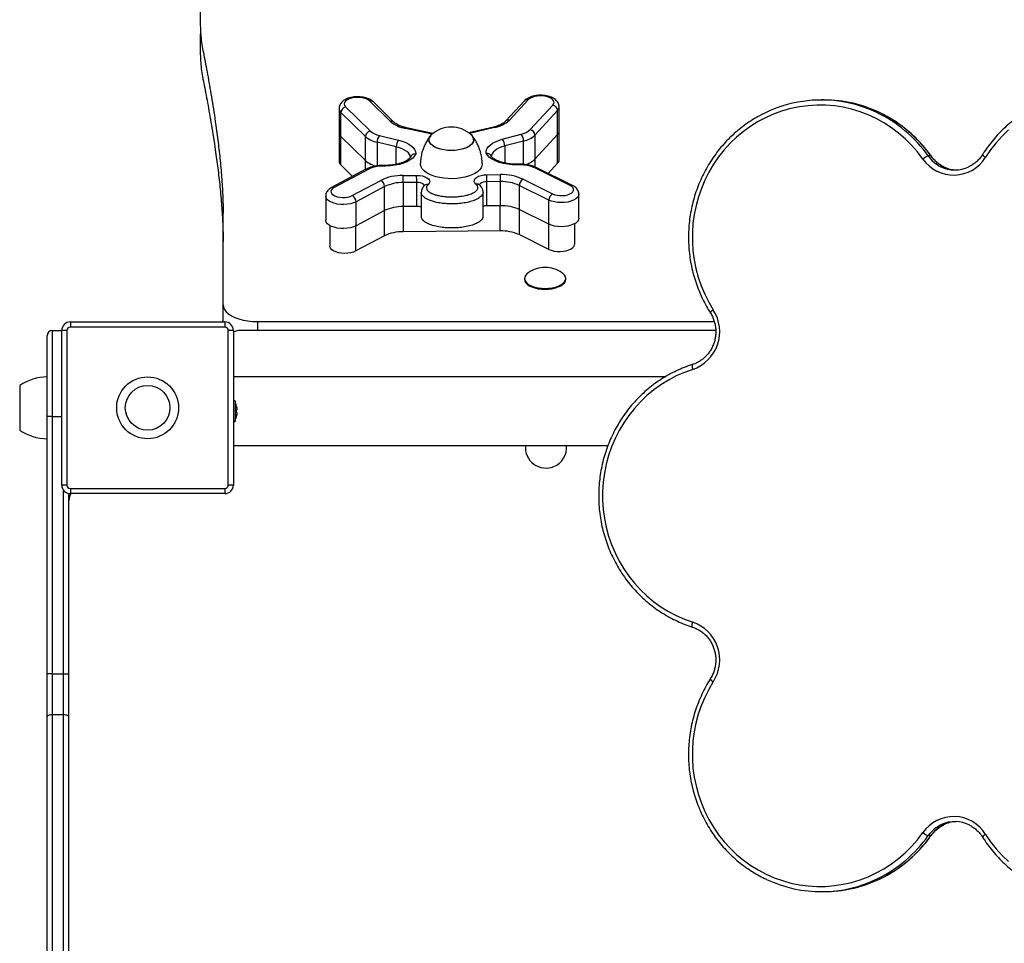
# Model space of a CAD drawing. Units: millimetres. Extents: x 115.36 to 122.17, y 67.59 to 74.4.
# Drawn here: x 117.14 to 117.72, y 72.05 to 72.59 of the extents above; entities that cross this region are included whole.
import ezdxf

# ---------------------------------------------------------------- set-up
doc = ezdxf.new("R2010")
doc.units = ezdxf.units.MM

# ---------------------------------------------------------------- blocks, each defined once
blk = doc.blocks.new('aa')
at = {"color": 7, "linetype": 'Continuous', "lineweight": 25}
for p, q in [((132.7827, 141.9863), (132.7827, 141.8463)), ((132.8207, 141.9958), (132.9628, 141.8551)), ((133.0802, 141.9117), (132.9616, 142.0292)), ((133.1013, 141.9068), (132.9827, 142.0243)), ((133.8623, 142.0312), (133.7523, 141.9117)), ((133.8844, 142.0371), (133.7743, 141.9176)), ((133.8958, 141.863), (134.0276, 142.0061)), ((134.0644, 141.8554), (134.0644, 141.9953)), ((135.6069, 142.0356), (135.5914, 142.0356)), ((132.9358, 141.8225), (132.7938, 141.9631)), ((132.7938, 141.8232), (132.7938, 141.9631)), ((134.055, 141.9739), (133.9232, 141.8309)), ((134.055, 141.8339), (134.055, 141.9739)), ((133.3296, 141.8405), (133.1757, 141.8733)), ((133.6813, 141.8776), (133.5384, 141.8442)), ((132.7827, 141.8463), (132.7827, 141.6801)), ((132.9358, 141.6825), (132.7938, 141.8232)), ((132.7938, 141.657), (132.7938, 141.8232)), ((132.9358, 141.6825), (132.9358, 141.8225)), ((133.0173, 141.8285), (133.1291, 141.8017)), ((133.7334, 141.8068), (133.8433, 141.8356)), ((134.055, 141.8339), (133.9232, 141.6909)), ((133.9232, 141.8309), (133.9232, 141.6909)), ((134.055, 141.6678), (134.055, 141.8339)), ((134.0644, 141.6892), (134.0644, 141.8554)), ((133.1158, 141.7624), (133.004, 141.7893)), ((133.8575, 141.7965), (133.7477, 141.7678)), ((136.2295, 141.7094), (136.214, 141.7094)), ((132.861, 141.5904), (132.7938, 141.657)), ((133.0549, 141.6545), (133.0392, 141.6544)), ((133.0552, 141.6507), (133.0395, 141.6506)), ((133.8337, 141.6611), (133.818, 141.661)), ((133.8339, 141.6574), (133.8182, 141.6572)), ((134.1421, 141.5378), (133.9352, 141.6405)), ((134.055, 141.6678), (134.0001, 141.6082)), ((132.9388, 141.6318), (132.7395, 141.5257)), ((132.9529, 141.6316), (132.7536, 141.5255)), ((133.1555, 141.5958), (133.2343, 141.5965)), ((133.6432, 141.6), (133.722, 141.6006)), ((134.1287, 141.5372), (133.9219, 141.6398)), ((132.8594, 141.4788), (133.0256, 141.5673)), ((133.0478, 141.5313), (132.8816, 141.4428)), ((133.0478, 141.3913), (133.0478, 141.5313)), ((133.2348, 141.5557), (133.156, 141.555)), ((133.156, 141.555), (133.156, 141.4151)), ((133.2348, 141.4158), (133.2348, 141.5557)), ((133.5992, 141.5419), (133.5987, 141.5423)), ((133.7225, 141.5599), (133.6437, 141.5592)), ((133.6437, 141.4193), (133.6437, 141.5592)), ((133.7225, 141.4199), (133.7225, 141.5599)), ((134.0049, 141.4523), (133.8324, 141.538)), ((133.8324, 141.538), (133.8324, 141.398)), ((133.8539, 141.5744), (134.0264, 141.4887)), ((132.705, 141.4759), (132.705, 141.3359)), ((133.2614, 141.4975), (133.2614, 141.3575)), ((133.6214, 141.3587), (133.6214, 141.4987)), ((134.1791, 141.3468), (134.1791, 141.4867)), ((132.8816, 141.3028), (132.8816, 141.4428)), ((133.2348, 141.4158), (133.156, 141.4151)), ((133.7225, 141.4199), (133.6437, 141.4193)), ((134.0049, 141.3124), (134.0049, 141.4523)), ((132.1075, 140.8421), (132.1075, 141.3769)), ((133.0478, 141.3913), (132.8816, 141.3028)), ((134.0049, 141.3124), (133.8324, 141.398)), ((132.7281, 141.3047), (132.7281, 141.1847)), ((134.1548, 141.1953), (134.1548, 141.3149)), ((133.0471, 141.2446), (132.8809, 141.156)), ((133.7218, 141.2731), (133.1553, 141.2683)), ((134.0042, 141.1656), (133.8317, 141.2512)), ((133.8625, 140.996), (133.8625, 140.9911)), ((133.8826, 140.9588), (133.886, 140.9564)), ((134.0791, 140.9564), (134.0824, 140.9588)), ((134.1025, 140.9911), (134.1025, 140.996)), ((132.1075, 140.7425), (132.1075, 140.8421)), ((131.2175, 140.7425), (131.2175, 140.7125)), ((131.2175, 140.7425), (132.1175, 140.7425)), ((132.1175, 140.7425), (132.1175, 140.7125)), ((132.3075, 140.7452), (134.9677, 140.7452)), ((131.1125, 140.6925), (131.1125, 140.1925)), ((131.1125, 140.6925), (131.1675, 140.6925)), ((131.1975, 140.6925), (131.1675, 140.6925)), ((131.1675, 139.7925), (131.1675, 140.6925)), ((131.1975, 140.6925), (131.1975, 139.7925)), ((132.1175, 140.7125), (131.2175, 140.7125)), ((132.1375, 139.7925), (132.1375, 140.6925)), ((132.1675, 140.6925), (132.1375, 140.6925)), ((132.1675, 140.6925), (132.1675, 139.7925)), ((134.9764, 140.6925), (132.2075, 140.6925)), ((131.0825, 140.1925), (131.0825, 140.6625)), ((134.6812, 140.4225), (132.1675, 140.4225)), ((130.9225, 140.3725), (130.9225, 140.2425)), ((132.1775, 140.2825), (132.1675, 140.2825)), ((132.1775, 140.2825), (132.1775, 140.1625)), ((130.9225, 140.2425), (130.9225, 140.1125)), ((132.1825, 140.2506), (132.1825, 140.2511)), ((132.1848, 140.257), (132.1844, 140.257)), ((132.1895, 140.2311), (132.1844, 140.2311)), ((132.1895, 140.2139), (132.1844, 140.2139)), ((132.1883, 140.2365), (132.1895, 140.2365)), ((132.1883, 140.2085), (132.1895, 140.2085)), ((131.1125, 140.1925), (131.0825, 140.1925)), ((131.0825, 138.6925), (131.0825, 140.1925)), ((131.1125, 140.1925), (131.1125, 138.6925)), ((132.1675, 140.1625), (132.1775, 140.1625)), ((132.1825, 140.1938), (132.1825, 140.1944)), ((132.1848, 140.188), (132.1844, 140.188)), ((132.1675, 140.0225), (134.3486, 140.0225)), ((131.1975, 139.7925), (131.1675, 139.7925)), ((131.2175, 139.7725), (131.2175, 139.7425)), ((131.2175, 139.7725), (132.1175, 139.7725)), ((132.1175, 139.7725), (132.1175, 139.7425)), ((132.1675, 139.7925), (132.1375, 139.7925)), ((131.2075, 139.7435), (131.2075, 138.6925)), ((132.1175, 139.7425), (131.2175, 139.7425)), ((131.0825, 138.8312), (131.0825, 138.8311)), ((131.2075, 138.8312), (131.2075, 138.8311)), ((131.1125, 138.6925), (131.0825, 138.6925)), ((131.0825, 138.4419), (131.0825, 138.6925)), ((131.1125, 138.6925), (131.1125, 138.4561)), ((131.1125, 138.6925), (131.1775, 138.6925)), ((131.1775, 138.4561), (131.1775, 138.6925)), ((131.1775, 138.6925), (131.2075, 138.6925)), ((131.2075, 138.6925), (131.2075, 138.4419)), ((131.0825, 133.743), (131.0825, 138.4419)), ((131.1125, 138.4561), (131.1125, 133.7289)), ((131.1125, 138.4561), (131.1775, 138.4561)), ((131.1775, 133.7289), (131.1775, 138.4561)), ((131.2075, 138.4419), (131.2075, 133.743)), ((136.2295, 137.7505), (136.214, 137.7505)), ((131.0825, 137.418), (131.0825, 137.4182)), ((131.2075, 137.4181), (131.2075, 137.4181)), ((135.5914, 137.4244), (135.6069, 137.4244))]:
    blk.add_line(p, q, dxfattribs=at)
at = {"color": 8, "linetype": 'Continuous', "lineweight": 25}
for p, q in [((133.3253, 141.837), (133.1695, 141.8702)), ((133.6882, 141.8746), (133.543, 141.8407)), ((133.004, 141.7893), (133.004, 141.6517)), ((133.1158, 141.6608), (133.1158, 141.7624)), ((133.7477, 141.7678), (133.7477, 141.6681)), ((133.8575, 141.6601), (133.8575, 141.7965)), ((132.9358, 141.6303), (132.9358, 141.6825)), ((133.9232, 141.6909), (133.9232, 141.6457)), ((133.1553, 141.4151), (133.1553, 141.2683)), ((133.7218, 141.2731), (133.7218, 141.4199)), ((133.0471, 141.2446), (133.0471, 141.391)), ((133.8317, 141.3984), (133.8317, 141.2512)), ((132.8809, 141.156), (132.8809, 141.3025)), ((134.0042, 141.1656), (134.0042, 141.3127)), ((132.3075, 140.7452), (132.3075, 140.6925)), ((131.1125, 140.1925), (131.1675, 140.1925)), ((131.1775, 138.6925), (131.1775, 139.7625))]:
    blk.add_line(p, q, dxfattribs=at)
at = {"color": 7, "linetype": 'Continuous', "lineweight": 25, "flags": 128}
for points in [[(132.9616, 142.0292), (132.9522, 142.0364), (132.9397, 142.0424), (132.9247, 142.0469), (132.9081, 142.0496), (132.8907, 142.0505), (132.8732, 142.0495), (132.8567, 142.0467), (132.8419, 142.0421), (132.8295, 142.036), (132.8203, 142.0288), (132.8146, 142.0207), (132.8127, 142.0123), (132.8148, 142.0038), (132.8207, 141.9958)], [(134.0276, 142.0061), (134.0329, 142.0142), (134.0344, 142.0227), (134.0319, 142.0311), (134.0256, 142.039), (134.0159, 142.0461), (134.0031, 142.052), (133.988, 142.0563), (133.9712, 142.0589), (133.9537, 142.0596), (133.9363, 142.0584), (133.9199, 142.0553), (133.9053, 142.0506), (133.8933, 142.0444), (133.8844, 142.0371)], [(136.6816, 141.8608), (136.6443, 141.8247), (136.6094, 141.7861), (136.5772, 141.7451), (136.5477, 141.7019)], [(136.1829, 141.6917), (136.1512, 141.7332), (136.1169, 141.7723), (136.0801, 141.8089), (136.0409, 141.8428), (135.9996, 141.8739), (135.9563, 141.9019), (135.9113, 141.9268), (135.8647, 141.9485), (135.8168, 141.9668), (135.7678, 141.9816), (135.7179, 141.9929), (135.6674, 142.0007), (135.6165, 142.0049), (135.5655, 142.0054), (135.5145, 142.0023), (135.4639, 141.9956), (135.4138, 141.9853), (135.3645, 141.9714), (135.3163, 141.9542), (135.2693, 141.9335), (135.2238, 141.9095), (135.1799, 141.8824), (135.138, 141.8522), (135.0982, 141.8191), (135.0607, 141.7832), (135.0257, 141.7448), (134.9932, 141.7039), (134.9636, 141.6609), (134.9369, 141.6159), (134.9132, 141.569), (134.8927, 141.5206), (134.8754, 141.4709), (134.8615, 141.42), (134.851, 141.3683), (134.8439, 141.3159), (134.8403, 141.2632), (134.8402, 141.2104), (134.8437, 141.1576), (134.8506, 141.1052), (134.8609, 141.0535), (134.8747, 141.0026), (134.8918, 140.9528), (134.9122, 140.9043), (134.9357, 140.8574), (134.9623, 140.8123)], [(133.5663, 141.8041), (133.5646, 141.7938), (133.5593, 141.7837), (133.5507, 141.7741), (133.5389, 141.7654), (133.5244, 141.7578), (133.5075, 141.7514), (133.4886, 141.7464), (133.4683, 141.743), (133.4471, 141.7413), (133.4256, 141.7413), (133.4044, 141.743), (133.3841, 141.7464), (133.3652, 141.7514), (133.3483, 141.7578), (133.3338, 141.7654), (133.322, 141.7741), (133.3134, 141.7837), (133.3081, 141.7938), (133.3063, 141.8041), (133.3081, 141.8145), (133.3134, 141.8246), (133.3218, 141.8339)], [(133.4363, 141.7411), (133.415, 141.742), (133.3941, 141.7445), (133.3745, 141.7487), (133.3565, 141.7544), (133.3407, 141.7614), (133.3275, 141.7697), (133.3173, 141.7788), (133.3103, 141.7887), (133.3068, 141.7989), (133.3068, 141.8093), (133.3103, 141.8196), (133.3173, 141.8294), (133.3218, 141.8339)], [(133.5509, 141.8339), (133.5554, 141.8294), (133.5624, 141.8196), (133.5659, 141.8093), (133.5659, 141.7989), (133.5624, 141.7887), (133.5554, 141.7788), (133.5452, 141.7697), (133.532, 141.7614), (133.5162, 141.7544), (133.4982, 141.7487), (133.4786, 141.7445), (133.4577, 141.742), (133.4363, 141.7411)], [(133.1291, 141.8017), (133.1509, 141.7955), (133.1706, 141.7879), (133.188, 141.779), (133.2027, 141.7691), (133.2143, 141.7582), (133.2227, 141.7467), (133.2277, 141.7347), (133.2292, 141.7225)], [(133.6391, 141.726), (133.6398, 141.7382), (133.6439, 141.7503), (133.6514, 141.762), (133.6623, 141.773), (133.6762, 141.7832), (133.6929, 141.7923), (133.7121, 141.8003), (133.7334, 141.8068)], [(133.2292, 141.7225), (133.2223, 141.7096), (133.2114, 141.6974), (133.1968, 141.6861), (133.1788, 141.676), (133.1579, 141.6674), (133.1345, 141.6604), (133.1092, 141.6552), (133.0826, 141.652), (133.0552, 141.6507)], [(133.8182, 141.6572), (133.7908, 141.658), (133.7639, 141.6608), (133.7383, 141.6656), (133.7144, 141.6721), (133.6929, 141.6804), (133.6742, 141.6902), (133.6588, 141.7012), (133.647, 141.7133), (133.6391, 141.726)], [(133.6163, 141.6651), (133.6163, 141.6642), (133.6146, 141.652), (133.6094, 141.6401), (133.6008, 141.6287), (133.589, 141.6179), (133.5742, 141.6081), (133.5568, 141.5993), (133.537, 141.5918), (133.5153, 141.5858), (133.492, 141.5812), (133.4676, 141.5782), (133.4426, 141.577), (133.4175, 141.5774), (133.3928, 141.5795), (133.3689, 141.5833), (133.3463, 141.5886), (133.3255, 141.5954), (133.3069, 141.6036), (133.2907, 141.6129), (133.2774, 141.6232), (133.2672, 141.6343), (133.2603, 141.646), (133.2568, 141.6581), (133.2564, 141.6651)], [(133.2343, 141.5965), (133.2515, 141.5957), (133.2678, 141.593), (133.2825, 141.5885), (133.2946, 141.5826), (133.3036, 141.5754), (133.309, 141.5675), (133.3105, 141.5591), (133.3081, 141.5508), (133.3017, 141.543)], [(133.5796, 141.5454), (133.5728, 141.5531), (133.5697, 141.5613), (133.5706, 141.5697), (133.5754, 141.5777), (133.5839, 141.585), (133.5956, 141.5912), (133.6099, 141.5959), (133.6261, 141.5989), (133.6432, 141.6)], [(134.0264, 141.4887), (134.0388, 141.4838), (134.0531, 141.4804), (134.0687, 141.4785), (134.0847, 141.4785), (134.1004, 141.4801), (134.1149, 141.4834), (134.1275, 141.4881), (134.1376, 141.4942), (134.1448, 141.5011), (134.1485, 141.5087), (134.1487, 141.5164), (134.1453, 141.524), (134.1385, 141.531), (134.1287, 141.5372)], [(132.7536, 141.5255), (132.7442, 141.5192), (132.738, 141.512), (132.7351, 141.5044), (132.7359, 141.4966), (132.7402, 141.4892), (132.7478, 141.4823), (132.7584, 141.4765), (132.7713, 141.4719), (132.7861, 141.4689), (132.8018, 141.4675), (132.8178, 141.4679), (132.8332, 141.47), (132.8473, 141.4737), (132.8594, 141.4788)], [(132.8816, 141.3028), (132.8668, 141.2964), (132.8497, 141.2914), (132.8309, 141.2882), (132.8113, 141.2868), (132.7914, 141.2873), (132.7721, 141.2897), (132.7541, 141.2938), (132.7382, 141.2996), (132.7248, 141.3067), (132.7146, 141.315), (132.708, 141.3241), (132.7051, 141.3336), (132.705, 141.3359)], [(134.1791, 141.3468), (134.1791, 141.3462), (134.1769, 141.3366), (134.1709, 141.3274), (134.1613, 141.3189), (134.1485, 141.3116), (134.1329, 141.3055), (134.1153, 141.3011), (134.0962, 141.2984), (134.0764, 141.2976), (134.0566, 141.2986), (134.0376, 141.3015), (134.0202, 141.3062), (134.0049, 141.3124)], [(132.8809, 141.156), (132.8672, 141.1501), (132.8512, 141.1457), (132.8338, 141.143), (132.8155, 141.1421), (132.7973, 141.1431), (132.7799, 141.1459), (132.764, 141.1504), (132.7504, 141.1563), (132.7397, 141.1636), (132.7323, 141.1717), (132.7286, 141.1804), (132.7281, 141.1847)], [(134.0042, 141.1656), (134.0183, 141.1599), (134.0346, 141.1558), (134.0522, 141.1534), (134.0705, 141.1528), (134.0887, 141.1541), (134.1059, 141.1572), (134.1214, 141.1619), (134.1345, 141.1681), (134.1447, 141.1755), (134.1515, 141.1838), (134.1546, 141.1925), (134.1548, 141.1953)], [(133.8625, 140.996), (133.8643, 140.9859), (133.8697, 140.9761), (133.8786, 140.9669), (133.8906, 140.9586), (133.9054, 140.9514), (133.9225, 140.9456), (133.9415, 140.9413), (133.9617, 140.9387), (133.9825, 140.9378), (134.0033, 140.9387), (134.0235, 140.9413), (134.0425, 140.9456), (134.0596, 140.9514), (134.0744, 140.9586), (134.0864, 140.9669), (134.0953, 140.9761), (134.1007, 140.9859), (134.1025, 140.996), (134.1007, 141.0061), (134.0953, 141.0159), (134.0864, 141.0251), (134.0806, 141.0295)], [(133.8625, 140.9911), (133.8643, 140.981), (133.8697, 140.9712), (133.8786, 140.962), (133.8906, 140.9537), (133.9054, 140.9465), (133.9225, 140.9407), (133.9415, 140.9364), (133.9617, 140.9338), (133.9825, 140.9329), (134.0033, 140.9338), (134.0235, 140.9364), (134.0425, 140.9407), (134.0596, 140.9465), (134.0744, 140.9537), (134.0864, 140.962), (134.0953, 140.9712), (134.1007, 140.981), (134.1025, 140.9911)], [(134.0791, 140.9564), (134.0714, 140.9514), (134.0571, 140.9445), (134.0405, 140.9389), (134.0222, 140.9347), (134.0027, 140.9322), (133.9825, 140.9313), (133.9624, 140.9322), (133.9428, 140.9347), (133.9245, 140.9389), (133.9079, 140.9445), (133.8936, 140.9514), (133.886, 140.9564)], [(132.1075, 140.8421), (132.1095, 140.8283), (132.1156, 140.8148), (132.1256, 140.8018), (132.1393, 140.7897), (132.1564, 140.7786), (132.1765, 140.7688), (132.1994, 140.7606), (132.2244, 140.7539), (132.2512, 140.7491), (132.279, 140.7461), (132.3075, 140.7452)], [(134.8421, 140.466), (134.7937, 140.4487), (134.7466, 140.428), (134.701, 140.404), (134.6572, 140.3768), (134.6152, 140.3466), (134.5753, 140.3134), (134.5377, 140.2775), (134.5026, 140.239), (134.4701, 140.1981), (134.4404, 140.155), (134.4137, 140.1098), (134.39, 140.0629), (134.3695, 140.0144), (134.3523, 139.9645), (134.3384, 139.9136), (134.3279, 139.8617), (134.3209, 139.8093), (134.3173, 139.7565), (134.3173, 139.7035), (134.3209, 139.6507), (134.3279, 139.5982), (134.3384, 139.5464), (134.3523, 139.4954), (134.3695, 139.4456), (134.39, 139.3971), (134.4137, 139.3502), (134.4404, 139.305), (134.4701, 139.2619), (134.5026, 139.221), (134.5377, 139.1825), (134.5753, 139.1466), (134.6152, 139.1134), (134.6572, 139.0832), (134.701, 139.056), (134.7466, 139.032), (134.7937, 139.0113), (134.8421, 138.994)], [(134.9623, 138.6477), (134.9357, 138.6026), (134.9122, 138.5557), (134.8918, 138.5072), (134.8747, 138.4574), (134.8609, 138.4065), (134.8506, 138.3547), (134.8437, 138.3024), (134.8402, 138.2496), (134.8403, 138.1968), (134.8439, 138.144), (134.851, 138.0917), (134.8615, 138.04), (134.8754, 137.9891), (134.8927, 137.9394), (134.9132, 137.8909), (134.9369, 137.8441), (134.9636, 137.7991), (134.9932, 137.756), (135.0257, 137.7152), (135.0607, 137.6768), (135.0982, 137.6409), (135.138, 137.6078), (135.1799, 137.5776), (135.2238, 137.5505), (135.2693, 137.5265), (135.3163, 137.5058), (135.3645, 137.4885), (135.4138, 137.4747), (135.4639, 137.4644), (135.5145, 137.4577), (135.5655, 137.4546), (135.6165, 137.4551), (135.6674, 137.4593), (135.7179, 137.467), (135.7678, 137.4784), (135.8168, 137.4932), (135.8647, 137.5115), (135.9113, 137.5331), (135.9563, 137.558), (135.9996, 137.5861), (136.0409, 137.6171), (136.0801, 137.6511), (136.1169, 137.6877), (136.1512, 137.7268), (136.1829, 137.7683)], [(131.0825, 138.4419), (131.0831, 138.4447), (131.0848, 138.4474), (131.0876, 138.4498), (131.0913, 138.452), (131.0958, 138.4537), (131.101, 138.455), (131.1067, 138.4559), (131.1125, 138.4561)], [(131.1775, 138.4561), (131.1834, 138.4559), (131.189, 138.455), (131.1942, 138.4537), (131.1987, 138.452), (131.2025, 138.4498), (131.2052, 138.4474), (131.2069, 138.4447), (131.2075, 138.4419)], [(136.5477, 137.7581), (136.5772, 137.7149), (136.6094, 137.6739), (136.6443, 137.6352), (136.6816, 137.5992)]]:
    blk.add_lwpolyline(points, dxfattribs=at)
at = {"color": 8, "linetype": 'Continuous', "lineweight": 25, "flags": 128}
for points in [[(133.199, 141.7014), (133.1977, 141.7077), (133.1933, 141.7175), (133.1862, 141.7269), (133.1764, 141.7358), (133.1643, 141.7439), (133.1499, 141.7511), (133.1337, 141.7573), (133.1158, 141.7624)], [(133.7477, 141.7678), (133.7302, 141.7624), (133.7144, 141.7559), (133.7006, 141.7484), (133.689, 141.7401), (133.6799, 141.7311), (133.6735, 141.7216), (133.6698, 141.7117), (133.669, 141.7037)], [(136.2295, 141.7094), (136.2306, 141.7091), (136.2306, 141.709)], [(133.2802, 141.5368), (133.2787, 141.5401), (133.274, 141.5453), (133.2666, 141.5497), (133.2572, 141.553), (133.2464, 141.5551), (133.2348, 141.5557)], [(133.6437, 141.5592), (133.6322, 141.5584), (133.6215, 141.5561), (133.6123, 141.5526), (133.6053, 141.5481), (133.601, 141.5429), (133.6, 141.5405)], [(132.8816, 141.4428), (132.8668, 141.4363), (132.8497, 141.4314), (132.8309, 141.4281), (132.8113, 141.4267), (132.7914, 141.4272), (132.7721, 141.4296), (132.7541, 141.4337), (132.7382, 141.4395), (132.7248, 141.4467), (132.7146, 141.4549), (132.708, 141.464), (132.7051, 141.4736), (132.705, 141.4758)], [(134.1791, 141.4867), (134.1791, 141.4861), (134.1769, 141.4765), (134.1709, 141.4673), (134.1613, 141.4589), (134.1485, 141.4515), (134.1329, 141.4455), (134.1153, 141.441), (134.0962, 141.4383), (134.0764, 141.4375), (134.0566, 141.4386), (134.0376, 141.4415), (134.0202, 141.4461), (134.0049, 141.4523)], [(134.8407, 140.4946), (134.84, 140.4941), (134.839, 140.4925), (134.8384, 140.4898), (134.8383, 140.4863), (134.8386, 140.4819), (134.8394, 140.4769), (134.8405, 140.4716), (134.8421, 140.466)], [(134.8407, 138.9654), (134.84, 138.9659), (134.839, 138.9675), (134.8384, 138.9702), (134.8383, 138.9737), (134.8386, 138.9781), (134.8394, 138.983), (134.8405, 138.9884), (134.8421, 138.994)], [(136.2306, 137.7509), (136.2306, 137.7509), (136.2295, 137.7505)]]:
    blk.add_lwpolyline(points, dxfattribs=at)
at = {"color": 7, "linetype": 'Continuous', "lineweight": 25}
for radius in [0.18, 0.13]:
    blk.add_circle((131.6675, 140.2425), radius, dxfattribs=at)
at = {"color": 8, "linetype": 'Continuous', "lineweight": 25}
for centre, radius, start, end in [((132.8149, 141.9874), 0.0322, 182.29937, 229.01865), ((132.9678, 142.0082), 0.022, 47.29255, 106.45503), ((133.8784, 142.0152), 0.0227, 74.77694, 135.21327), ((134.0335, 141.9961), 0.0309, 313.97473, 358.42585), ((135.5783, 141.2603), 0.7784, 35.24099, 64.78773), ((135.5935, 141.26), 0.7788, 35.24526, 63.81543), ((133.0865, 141.8907), 0.022, 47.69066, 106.43863), ((133.1753, 141.8664), 0.00696, 86.30619, 146.46398), ((133.6821, 141.87), 0.00759, 37.09472, 95.84445), ((133.7684, 141.8957), 0.0227, 74.79536, 134.74992), ((136.373, 141.8217), 0.1946, 215.24192, 243.8521), ((136.3884, 141.8216), 0.1945, 215.23563, 245.25497), ((136.5613, 141.7344), 0.0353, 207.91669, 247.36276), ((133.02, 141.6512), 0.0195, 358.3341, 9.4301), ((133.036, 141.6513), 0.0192, 358.26559, 9.53257), ((133.7989, 141.6578), 0.0194, 358.30447, 9.47448), ((133.8145, 141.6579), 0.0195, 358.33415, 9.43003), ((133.9292, 141.6268), 0.0149, 66.12561, 119.30304), ((132.9456, 141.6176), 0.0158, 62.48863, 115.56303), ((132.7463, 141.5115), 0.0158, 62.48581, 115.61427), ((133.2954, 141.5226), 0.0214, 72.65406, 130.27637), ((133.5863, 141.5257), 0.0207, 53.05569, 108.6101), ((134.136, 141.5242), 0.0149, 66.07385, 119.3061), ((134.9759, 140.7798), 0.0352, 112.7474, 152.29224), ((134.984, 138.6889), 0.0465, 212.65694, 242.30212), ((136.3729, 137.6383), 0.1945, 114.78636, 144.76419), ((136.3885, 137.6382), 0.1947, 116.41008, 144.7569), ((135.578, 138.2), 0.7788, 296.14341, 324.75492), ((135.5938, 138.1997), 0.7784, 295.2651, 324.75878), ((136.5693, 137.7168), 0.0467, 117.58037, 147.14146)]:
    blk.add_arc(centre, radius, start, end, dxfattribs=at)
at = {"color": 7, "linetype": 'Continuous', "lineweight": 25}
for centre, radius, start, end in [((132.8292, 141.9613), 0.0355, 103.88255, 177.02629), ((134.0201, 141.9719), 0.0349, 3.18461, 77.63892), ((135.5913, 141.286), 0.7495, 64.85295, 116.78296), ((135.6065, 141.2849), 0.7507, 63.86747, 89.96863), ((133.1991, 142.0505), 0.1827, 229.4213, 260.67275), ((133.4363, 141.7072), 0.1708, 90, 132.11624), ((133.4363, 141.7072), 0.1708, 47.88376, 90), ((133.6578, 142.0433), 0.1714, 280.20914, 312.84456), ((132.8148, 141.8475), 0.0321, 182.04162, 229.03443), ((132.9713, 141.8206), 0.0355, 103.88255, 177.02629), ((133.0319, 141.9331), 0.1465, 229.03647, 259.01766), ((133.0396, 141.9436), 0.1172, 229.03647, 259.01766), ((133.0655, 141.7903), 0.0616, 141.5786, 180.94914), ((133.5254, 141.8018), 0.041, 3.23273, 51.54887), ((133.8206, 141.9429), 0.1097, 281.91985, 313.26543), ((133.7993, 141.7974), 0.0582, 359.14163, 40.98145), ((133.8292, 141.9307), 0.1372, 281.91985, 313.26543), ((133.8883, 141.8289), 0.0349, 3.18461, 77.63892), ((134.0336, 141.8562), 0.0309, 313.96769, 358.55384), ((133.1774, 141.7634), 0.0616, 141.5786, 180.94914), ((133.6895, 141.7686), 0.0582, 359.14163, 40.98145), ((136.2438, 141.6212), 0.0931, 108.64132, 130.8181), ((136.362, 141.8165), 0.2183, 214.871, 328.3335), ((132.8148, 141.6813), 0.0321, 182.04162, 229.03443), ((133.03, 141.7903), 0.1431, 228.87844, 257.2861), ((133.0301, 141.7906), 0.1434, 228.8942, 257.4565), ((133.0366, 141.4571), 0.1935, 89.1267, 115.62159), ((133.8398, 141.4574), 0.2001, 65.78215, 91.68664), ((133.8324, 141.7865), 0.1318, 284.85638, 313.5494), ((133.8326, 141.7862), 0.1315, 285.06657, 313.57022), ((134.0336, 141.69), 0.0309, 313.96769, 358.55384), ((136.3696, 141.8153), 0.1874, 243.89161, 295.38265), ((136.3853, 141.8157), 0.1878, 245.34225, 267.58317), ((133.1511, 141.3056), 0.2903, 89.1267, 115.62159), ((131.7358, 141.5571), 1.4203, 359.91721, 1.56256), ((131.8145, 141.5578), 1.4203, 359.91721, 1.56256), ((132.2235, 141.5612), 1.4203, 359.91721, 1.56256), ((133.7308, 141.3007), 0.3001, 65.78215, 91.68664), ((132.3022, 141.5619), 1.4203, 359.91721, 1.56256), ((133.0062, 141.5306), 0.0415, 0.99299, 62.25432), ((133.1524, 141.3132), 0.2419, 89.1267, 115.62159), ((133.7298, 141.3099), 0.2501, 65.78215, 91.68664), ((133.875, 141.5374), 0.0425, 119.6949, 179.25472), ((132.84, 141.442), 0.0415, 0.99299, 62.25432), ((134.0475, 141.4518), 0.0425, 119.6949, 179.25472), ((133.1524, 141.1732), 0.2419, 89.1267, 115.62159), ((133.2365, 141.3353), 0.0805, 71.92758, 91.18375), ((133.6436, 141.3383), 0.081, 89.89296, 105.9005), ((133.7298, 141.1699), 0.2501, 65.78215, 91.68664), ((133.1517, 141.0264), 0.2419, 89.1267, 115.62159), ((133.7291, 141.0232), 0.2501, 65.78215, 91.68664), ((133.9065, 140.9912), 0.0442, 119.93713, 173.73452), ((133.9825, 140.887), 0.173, 90, 124.54064), ((133.9825, 140.887), 0.173, 55.45936, 90), ((134.7672, 140.686), 0.2324, 288.78612, 32.9081), ((131.2175, 140.6925), 0.05, 90, 180), ((132.1175, 140.6925), 0.05, 0, 90), ((131.1125, 140.6625), 0.03, 90, 180), ((131.2175, 140.6925), 0.02, 90, 180), ((132.1175, 140.6925), 0.02, 0, 90), ((132.2075, 140.5925), 0.1, 90, 113.57818), ((131.0884, 140.1225), 0.3, 91.13057, 123.57748), ((132.0909, 140.2225), 0.1, 20.1818, 30), ((132.1471, 140.2251), 0.044, 15.00477, 36.30018), ((132.1228, 140.218), 0.068, 11.15608, 28.63344), ((132.1228, 140.227), 0.068, 331.36656, 348.84392), ((132.1471, 140.2199), 0.044, 323.69982, 344.99523), ((132.0909, 140.2225), 0.0996, 8.08658, 20.26059), ((132.0909, 140.2225), 0.0939, 354.72754, 5.27246), ((132.0909, 140.2225), 0.0996, 339.73941, 351.91342), ((132.0909, 140.2225), 0.1, 330, 339.8182), ((131.0884, 140.3624), 0.3, 236.42252, 268.86943), ((133.9875, 140.0115), 0.12, 174.7405, 292.44904), ((133.9875, 140.0115), 0.12, 292.44904, 5.2595), ((131.2175, 139.7925), 0.05, 180, 270), ((131.2175, 139.7925), 0.02, 180, 270), ((132.1175, 139.7925), 0.02, 270, 0), ((132.1175, 139.7925), 0.05, 270, 0), ((131.3075, 139.6925), 0.1, 150, 180), ((134.7667, 138.7738), 0.2328, 327.20356, 71.10222), ((136.362, 137.6435), 0.2183, 31.67721, 145.11829), ((136.3697, 137.6447), 0.1874, 62.68377, 114.71221), ((136.3854, 137.6442), 0.1879, 92.4204, 116.35264), ((136.2438, 137.8388), 0.0931, 229.1819, 251.35868), ((135.5914, 138.1739), 0.7495, 244.77873, 296.10212), ((135.6063, 138.1756), 0.7513, 270.04241, 295.18285)]:
    blk.add_arc(centre, radius, start, end, dxfattribs=at)
for points, knots in [([(132.1075, 145.5448), (132.0785, 145.5443), (132.0241, 145.5433), (131.9473, 145.5417), (131.88, 145.5399), (131.8211, 145.5378), (131.7696, 145.5354), (131.7246, 145.5323), (131.6808, 145.5282), (131.638, 145.5225), (131.5957, 145.514), (131.5567, 145.5033), (131.5172, 145.4896), (131.474, 145.4724), (131.4242, 145.451), (131.3661, 145.4274), (131.309, 145.3987), (131.2599, 145.3647), (131.2186, 145.3269), (131.1837, 145.284), (131.1558, 145.2359), (131.1351, 145.1827), (131.1219, 145.126), (131.1157, 145.0663), (131.1159, 144.9978), (131.1242, 144.9204), (131.1415, 144.8343), (131.1662, 144.7458), (131.1973, 144.6555), (131.2374, 144.5545), (131.2871, 144.444), (131.3457, 144.3252), (131.4046, 144.2128), (131.4616, 144.1082), (131.5146, 144.0121), (131.5648, 143.9207), (131.6109, 143.8337), (131.6534, 143.7507), (131.6946, 143.6671), (131.7342, 143.5832), (131.7718, 143.4993), (131.8053, 143.4199), (131.8367, 143.3407), (131.8655, 143.2618), (131.8914, 143.1835), (131.9129, 143.1104), (131.9305, 143.0421), (131.9445, 142.9783), (131.9559, 142.9151), (131.9646, 142.8524), (131.9706, 142.7904), (131.9739, 142.7326), (131.9751, 142.6782), (131.9751, 142.6219), (131.9741, 142.5631), (131.9735, 142.5014), (131.9748, 142.4456), (131.9787, 142.3945), (131.9849, 142.3472), (131.9951, 142.2972), (132.0056, 142.2429), (132.0167, 142.1837), (132.0281, 142.1203), (132.0396, 142.0533), (132.0509, 141.9832), (132.0636, 141.8997), (132.0767, 141.8033), (132.0893, 141.695), (132.0992, 141.5868), (132.106, 141.4808), (132.107, 141.411), (132.1075, 141.3769)], [0, 0, 0, 0, 0.009335, 0.017545, 0.024743, 0.031038, 0.036544, 0.041379, 0.045664, 0.050892, 0.055669, 0.060353, 0.065283, 0.0713, 0.078335, 0.086707, 0.09565, 0.104754, 0.114162, 0.123979, 0.135328, 0.1473, 0.159912, 0.173151, 0.186987, 0.205388, 0.224568, 0.244392, 0.26471, 0.285363, 0.312638, 0.339815, 0.366497, 0.389602, 0.411695, 0.432549, 0.452392, 0.471307, 0.489328, 0.509464, 0.528458, 0.546365, 0.563239, 0.582054, 0.599572, 0.615884, 0.631079, 0.645248, 0.658479, 0.673242, 0.68693, 0.699691, 0.711669, 0.723006, 0.737114, 0.750672, 0.763991, 0.7742, 0.784603, 0.795465, 0.807549, 0.820835, 0.834901, 0.849822, 0.865449, 0.881629, 0.905405, 0.929567, 0.953675, 0.977297, 1, 1, 1, 1]), ([(131.975, 142.461), (131.975, 142.4606), (131.975, 142.439), (131.9741, 142.397), (131.9736, 142.3352), (131.9748, 142.2794), (131.9787, 142.2283), (131.9849, 142.181), (131.9951, 142.131), (132.0056, 142.0767), (132.0167, 142.0175), (132.0281, 141.9541), (132.0396, 141.8872), (132.0509, 141.817), (132.0636, 141.7335), (132.0767, 141.6372), (132.0893, 141.5288), (132.0992, 141.4207), (132.106, 141.3146), (132.107, 141.2449), (132.1075, 141.2107)], [0, 0, 0, 0, 0.000888, 0.051776, 0.100678, 0.14872, 0.185542, 0.223066, 0.262247, 0.305831, 0.353754, 0.40449, 0.458312, 0.514676, 0.573037, 0.658799, 0.745948, 0.832908, 0.918111, 1, 1, 1, 1]), ([(132.9827, 142.0243), (132.9805, 142.0263), (132.9748, 142.0316), (132.9636, 142.0386), (132.9489, 142.0451), (132.9323, 142.05), (132.9145, 142.0531), (132.8963, 142.0545), (132.8779, 142.0541), (132.8598, 142.052), (132.8425, 142.0481), (132.8263, 142.0423), (132.8121, 142.0348), (132.8006, 142.0259), (132.7919, 142.016), (132.7861, 142.0051), (132.7829, 141.9949), (132.7831, 141.9885), (132.7831, 141.986)], [0, 0, 0, 0, 0.040963, 0.106737, 0.175551, 0.245562, 0.314737, 0.38314, 0.451269, 0.519664, 0.588814, 0.659468, 0.732426, 0.797331, 0.857005, 0.912754, 0.966448, 1, 1, 1, 1]), ([(134.064, 141.9952), (134.0641, 141.9974), (134.0643, 142.0036), (134.0613, 142.0136), (134.0557, 142.0243), (134.0476, 142.0339), (134.0372, 142.0424), (134.0242, 142.0498), (134.0089, 142.0558), (133.9919, 142.0602), (133.9739, 142.0628), (133.9556, 142.0636), (133.9373, 142.0627), (133.9194, 142.0601), (133.9024, 142.0556), (133.8865, 142.0492), (133.8728, 142.0413), (133.8656, 142.0344), (133.8623, 142.0312)], [0, 0, 0, 0, 0.028889, 0.08342, 0.137294, 0.193101, 0.253058, 0.318183, 0.386899, 0.455788, 0.523779, 0.591138, 0.658393, 0.726034, 0.794629, 0.86495, 0.93772, 1, 1, 1, 1]), ([(136.8381, 141.9986), (136.8353, 141.9972), (136.8177, 141.9889), (136.7868, 141.9708), (136.7455, 141.9442), (136.706, 141.9148), (136.6683, 141.8829), (136.6327, 141.8487), (136.5992, 141.8121), (136.5681, 141.7735), (136.5454, 141.7417), (136.5333, 141.7228), (136.5301, 141.7179)], [0, 0, 0, 0, 0.022492, 0.1394685, 0.2564567, 0.3734576, 0.4904718, 0.6074997, 0.7245414, 0.8415969, 0.9586657, 1, 1, 1, 1]), ([(135.2529, 141.9546), (135.2468, 141.9517), (135.2261, 141.9416), (135.1921, 141.9214), (135.1512, 141.8942), (135.112, 141.8643), (135.0748, 141.8319), (135.0396, 141.7972), (135.0065, 141.7603), (134.9758, 141.7212), (134.9475, 141.6803), (134.9218, 141.6376), (134.8987, 141.5933), (134.8783, 141.5476), (134.8608, 141.5007), (134.8461, 141.4527), (134.8344, 141.4039), (134.8257, 141.3543), (134.82, 141.3044), (134.8173, 141.2541), (134.8177, 141.2038), (134.8212, 141.1536), (134.8277, 141.1037), (134.8372, 141.0543), (134.8497, 141.0057), (134.8652, 140.958), (134.8835, 140.9113), (134.9046, 140.866), (134.9253, 140.8277), (134.9394, 140.8049), (134.9448, 140.7962)], [0, 0, 0, 0, 0.015358, 0.052315, 0.089275, 0.126239, 0.163208, 0.200181, 0.237158, 0.27414, 0.311125, 0.348115, 0.385109, 0.422106, 0.459106, 0.49611, 0.533116, 0.570124, 0.607134, 0.644145, 0.681157, 0.71817, 0.755183, 0.792195, 0.829207, 0.866218, 0.903226, 0.940233, 0.977237, 1, 1, 1, 1]), ([(136.2306, 141.709), (136.2254, 141.7162), (136.2105, 141.7368), (136.1839, 141.7693), (136.1504, 141.8058), (136.1147, 141.84), (136.0769, 141.8717), (136.0374, 141.9011), (135.996, 141.9276), (135.9627, 141.9467), (135.9429, 141.956), (135.9378, 141.9584)], [0, 0, 0, 0, 0.068003, 0.1949332, 0.3218693, 0.4487914, 0.5756986, 0.7025906, 0.8294672, 0.9563284, 1, 1, 1, 1]), ([(133.1757, 141.8733), (133.1723, 141.8741), (133.1624, 141.8763), (133.1473, 141.8809), (133.1314, 141.8871), (133.1181, 141.894), (133.1079, 141.9008), (133.1034, 141.9049), (133.1013, 141.9068)], [0, 0, 0, 0, 0.1005938, 0.29165, 0.4807857, 0.6672854, 0.850894, 1, 1, 1, 1]), ([(133.7523, 141.9117), (133.7511, 141.9105), (133.7478, 141.9071), (133.7401, 141.9011), (133.7284, 141.8941), (133.714, 141.8875), (133.6983, 141.8819), (133.6867, 141.879), (133.6813, 141.8776)], [0, 0, 0, 0, 0.097638, 0.280465, 0.463764, 0.648796, 0.8364, 1, 1, 1, 1]), ([(133.3161, 141.8278), (133.3113, 141.8218), (133.301, 141.8088), (133.2878, 141.7867), (133.2762, 141.7622), (133.2667, 141.7354), (133.2601, 141.7068), (133.2567, 141.6828), (133.2567, 141.6689), (133.2567, 141.6651)], [0, 0, 0, 0, 0.132843, 0.284405, 0.437816, 0.592512, 0.765449, 0.935764, 1, 1, 1, 1]), ([(133.6161, 141.6651), (133.6159, 141.6724), (133.6153, 141.6892), (133.611, 141.7152), (133.6038, 141.7424), (133.594, 141.7681), (133.5819, 141.7919), (133.5696, 141.8117), (133.5606, 141.8228), (133.557, 141.8272)], [0, 0, 0, 0, 0.123291, 0.286001, 0.445372, 0.601314, 0.753621, 0.901954, 1, 1, 1, 1]), ([(133.2008, 141.7062), (133.2006, 141.7056), (133.1998, 141.7036), (133.1969, 141.6991), (133.1906, 141.6924), (133.1811, 141.6852), (133.1691, 141.6782), (133.1545, 141.6716), (133.1377, 141.6659), (133.1189, 141.6611), (133.0986, 141.6575), (133.0771, 141.6551), (133.0624, 141.6547), (133.0549, 141.6545)], [0, 0, 0, 0, 0.032919, 0.124623, 0.22227, 0.316669, 0.410983, 0.506271, 0.60289, 0.700744, 0.799591, 0.899154, 1, 1, 1, 1]), ([(133.2009, 141.7061), (133.2009, 141.7062), (133.2014, 141.7091), (133.2055, 141.714), (133.2128, 141.7197), (133.2213, 141.7223), (133.2269, 141.7226), (133.2291, 141.7225), (133.2292, 141.7225)], [0, 0, 0, 0, 0.003009, 0.273598, 0.544867, 0.817369, 0.992761, 1, 1, 1, 1]), ([(133.6391, 141.726), (133.6392, 141.726), (133.6415, 141.7262), (133.6471, 141.7259), (133.6553, 141.7234), (133.6628, 141.7183), (133.6655, 141.7134), (133.6667, 141.7112)], [0, 0, 0, 0, 0.007537, 0.190157, 0.473888, 0.756335, 1, 1, 1, 1]), ([(133.818, 141.661), (133.8141, 141.661), (133.8029, 141.661), (133.7845, 141.6621), (133.7632, 141.6648), (133.743, 141.6688), (133.7245, 141.6739), (133.7081, 141.68), (133.6941, 141.6868), (133.6828, 141.6939), (133.6745, 141.7009), (133.6692, 141.707), (133.6676, 141.71), (133.6669, 141.7114)], [0, 0, 0, 0, 0.052069, 0.152075, 0.251905, 0.351246, 0.449835, 0.547391, 0.643645, 0.738421, 0.831842, 0.92477, 1, 1, 1, 1]), ([(136.3079, 141.6452), (136.3055, 141.6461), (136.2957, 141.6502), (136.2796, 141.6603), (136.2602, 141.6753), (136.2438, 141.6917), (136.2347, 141.7036), (136.2306, 141.709)], [0, 0, 0, 0, 0.076159, 0.318512, 0.560626, 0.802474, 1, 1, 1, 1]), ([(136.5301, 141.7179), (136.5279, 141.7145), (136.5211, 141.7042), (136.508, 141.6884), (136.4902, 141.6715), (136.4706, 141.6569), (136.4563, 141.6495), (136.4492, 141.6459)], [0, 0, 0, 0, 0.109713, 0.33262, 0.555747, 0.779111, 1, 1, 1, 1]), ([(133.0392, 141.6544), (133.0354, 141.6543), (133.0244, 141.6541), (133.0064, 141.6524), (132.9857, 141.6488), (132.9661, 141.6436), (132.9505, 141.6377), (132.9418, 141.6334), (132.9388, 141.6318)], [0, 0, 0, 0, 0.103195, 0.297328, 0.492453, 0.689349, 0.889028, 1, 1, 1, 1]), ([(133.9352, 141.6405), (133.9322, 141.6419), (133.9235, 141.646), (133.9077, 141.6515), (133.8877, 141.6565), (133.8668, 141.6597), (133.8486, 141.6611), (133.8375, 141.6611), (133.8337, 141.6611)], [0, 0, 0, 0, 0.106651, 0.30678, 0.50481, 0.700936, 0.895771, 1, 1, 1, 1]), ([(133.2815, 141.5389), (133.2801, 141.5376), (133.2772, 141.5349), (133.2719, 141.5286), (133.2664, 141.5201), (133.2621, 141.5088), (133.2618, 141.5012), (133.2617, 141.4975)], [0, 0, 0, 0, 0.12229, 0.26194, 0.524355, 0.771804, 1, 1, 1, 1]), ([(133.2819, 141.5392), (133.282, 141.5393), (133.2821, 141.5395), (133.2817, 141.5392), (133.2816, 141.539)], [0, 0, 0, 0, 0.4856995, 1, 1, 1, 1]), ([(133.3017, 141.543), (133.298, 141.5388), (133.2906, 141.5304), (133.2912, 141.5166), (133.3017, 141.5028), (133.3201, 141.4919), (133.342, 141.4838), (133.365, 141.4778), (133.3919, 141.4734), (133.4224, 141.471), (133.4534, 141.4708), (133.4851, 141.473), (133.5165, 141.478), (133.5421, 141.4848), (133.5607, 141.4923), (133.5763, 141.5008), (133.5895, 141.5127), (133.5931, 141.5275), (133.5872, 141.5385), (133.5813, 141.5439), (133.5796, 141.5454)], [0, 0, 0, 0, 0.056511, 0.113223, 0.167123, 0.238422, 0.286019, 0.333677, 0.39555, 0.457475, 0.520201, 0.582918, 0.651109, 0.71917, 0.758416, 0.797618, 0.860654, 0.924084, 0.978921, 1, 1, 1, 1]), ([(133.5989, 141.5422), (133.5985, 141.5425), (133.598, 141.5431), (133.5981, 141.5428), (133.5982, 141.5427)], [0, 0, 0, 0, 0.68687, 1, 1, 1, 1]), ([(133.6212, 141.4988), (133.621, 141.5024), (133.6207, 141.51), (133.6166, 141.5208), (133.6104, 141.5308), (133.6037, 141.5381), (133.6, 141.5411), (133.5992, 141.5418)], [0, 0, 0, 0, 0.2067529, 0.439046, 0.6729129, 0.927212, 1, 1, 1, 1]), ([(134.1787, 141.4868), (134.1787, 141.4896), (134.1787, 141.4963), (134.1752, 141.5065), (134.1692, 141.5167), (134.1608, 141.5257), (134.1516, 141.5327), (134.1448, 141.5363), (134.1421, 141.5378)], [0, 0, 0, 0, 0.123186, 0.301668, 0.479013, 0.663916, 0.863759, 1, 1, 1, 1]), ([(132.7395, 141.5257), (132.737, 141.5243), (132.7303, 141.5205), (132.7212, 141.5131), (132.713, 141.5033), (132.7077, 141.4926), (132.705, 141.4832), (132.7053, 141.4775), (132.7054, 141.4757)], [0, 0, 0, 0, 0.133732, 0.350963, 0.549704, 0.73628, 0.917018, 1, 1, 1, 1]), ([(133.6207, 141.3588), (133.6207, 141.3562), (133.6209, 141.3494), (133.6142, 141.3385), (133.6015, 141.3268), (133.5807, 141.3148), (133.5513, 141.3039), (133.5148, 141.2958), (133.4787, 141.2914), (133.4439, 141.2899), (133.409, 141.2908), (133.3725, 141.2946), (133.3355, 141.302), (133.3053, 141.3124), (133.2837, 141.3241), (133.2702, 141.3356), (133.2624, 141.347), (133.2621, 141.3544), (133.262, 141.3575)], [0, 0, 0, 0, 0.031042, 0.083477, 0.137377, 0.192417, 0.275236, 0.355384, 0.429678, 0.496209, 0.562739, 0.637033, 0.717181, 0.8, 0.85504, 0.90894, 0.961375, 1, 1, 1, 1]), ([(134.9448, 140.7962), (134.9469, 140.7927), (134.9533, 140.7822), (134.9622, 140.7634), (134.9701, 140.7396), (134.9751, 140.715), (134.9772, 140.69), (134.9761, 140.6649), (134.9721, 140.6401), (134.9651, 140.616), (134.9553, 140.5931), (134.9429, 140.5716), (134.9279, 140.5519), (134.9107, 140.5343), (134.8915, 140.519), (134.8706, 140.5064), (134.8534, 140.4988), (134.8432, 140.4954), (134.8407, 140.4946)], [0, 0, 0, 0, 0.033214, 0.1007, 0.168181, 0.235614, 0.303012, 0.370389, 0.437755, 0.505123, 0.572505, 0.639917, 0.707373, 0.774886, 0.842468, 0.910127, 0.977867, 1, 1, 1, 1]), ([(134.8407, 140.4946), (134.8324, 140.4918), (134.8087, 140.484), (134.7703, 140.4688), (134.726, 140.448), (134.6831, 140.4243), (134.6416, 140.3979), (134.6019, 140.3689), (134.564, 140.3373), (134.5281, 140.3034), (134.4944, 140.2672), (134.4628, 140.2288), (134.4337, 140.1885), (134.4071, 140.1464), (134.3831, 140.1026), (134.3619, 140.0573), (134.3434, 140.0108), (134.3277, 139.9631), (134.315, 139.9146), (134.3053, 139.8652), (134.2986, 139.8154), (134.2949, 139.7652), (134.2943, 139.7149), (134.2967, 139.6646), (134.3022, 139.6146), (134.3108, 139.5651), (134.3223, 139.5162), (134.3368, 139.4681), (134.3541, 139.4211), (134.3743, 139.3753), (134.3972, 139.3309), (134.4228, 139.2881), (134.451, 139.247), (134.4815, 139.2078), (134.5144, 139.1707), (134.5495, 139.1358), (134.5867, 139.1033), (134.6257, 139.0732), (134.6665, 139.0458), (134.7089, 139.021), (134.7527, 138.9991), (134.7966, 138.9803), (134.8264, 138.9703), (134.8407, 138.9654)], [0, 0, 0, 0, 0.013249, 0.0379323, 0.0626195, 0.0873088, 0.1120006, 0.1366951, 0.1613923, 0.1860925, 0.2107955, 0.2355015, 0.2602103, 0.2849218, 0.3096359, 0.3343525, 0.3590713, 0.3837921, 0.4085147, 0.4332388, 0.4579643, 0.4826907, 0.507418, 0.5321457, 0.5568735, 0.5816012, 0.6063284, 0.6310549, 0.6557804, 0.6805046, 0.7052272, 0.729948, 0.7546668, 0.7793831, 0.804097, 0.8288082, 0.8535165, 0.8782219, 0.9029243, 0.9276237, 0.9523201, 0.9770137, 1, 1, 1, 1]), ([(134.8407, 138.9654), (134.8445, 138.9641), (134.8558, 138.9603), (134.8741, 138.9516), (134.8948, 138.9386), (134.9138, 138.9229), (134.9307, 138.9048), (134.9453, 138.8847), (134.9573, 138.8629), (134.9666, 138.8397), (134.9731, 138.8154), (134.9766, 138.7905), (134.977, 138.7654), (134.9744, 138.7404), (134.9689, 138.7159), (134.9604, 138.6924), (134.9519, 138.6752), (134.9461, 138.666), (134.9448, 138.6638)], [0, 0, 0, 0, 0.033125, 0.100994, 0.168855, 0.236646, 0.304363, 0.372004, 0.439574, 0.507081, 0.574536, 0.64195, 0.709336, 0.776707, 0.844072, 0.911445, 0.978841, 1, 1, 1, 1]), ([(134.9448, 138.6638), (134.9401, 138.6562), (134.9266, 138.6346), (134.9064, 138.5976), (134.885, 138.5523), (134.8665, 138.5058), (134.8508, 138.4582), (134.8381, 138.4096), (134.8283, 138.3603), (134.8216, 138.3105), (134.8179, 138.2603), (134.8172, 138.21), (134.8196, 138.1597), (134.8251, 138.1097), (134.8336, 138.0601), (134.845, 138.0112), (134.8595, 137.9631), (134.8768, 137.9161), (134.8969, 137.8703), (134.9198, 137.8258), (134.9454, 137.783), (134.9735, 137.7419), (135.004, 137.7027), (135.0369, 137.6656), (135.072, 137.6307), (135.1091, 137.5981), (135.1481, 137.568), (135.1889, 137.5406), (135.2299, 137.5163), (135.2579, 137.5027), (135.2713, 137.4962)], [0, 0, 0, 0, 0.019513, 0.055938, 0.09237, 0.128804, 0.165242, 0.201683, 0.238126, 0.27457, 0.311017, 0.347464, 0.383912, 0.42036, 0.456808, 0.493256, 0.529702, 0.566147, 0.60259, 0.63903, 0.675468, 0.711903, 0.748334, 0.784762, 0.821186, 0.857605, 0.894021, 0.930431, 0.966838, 1, 1, 1, 1]), ([(136.2306, 137.7509), (136.233, 137.7542), (136.2403, 137.7641), (136.2542, 137.7792), (136.273, 137.795), (136.2893, 137.8061), (136.2998, 137.811), (136.3029, 137.8124)], [0, 0, 0, 0, 0.125458, 0.38051, 0.635825, 0.891425, 1, 1, 1, 1]), ([(136.4536, 137.8116), (136.4568, 137.81), (136.4674, 137.805), (136.4838, 137.7935), (136.5024, 137.7774), (136.518, 137.7601), (136.5264, 137.7477), (136.5301, 137.7421)], [0, 0, 0, 0, 0.104418, 0.339428, 0.574192, 0.808695, 1, 1, 1, 1]), ([(135.9266, 137.4963), (135.9344, 137.4998), (135.9569, 137.5102), (135.9928, 137.5305), (136.0342, 137.5568), (136.0739, 137.5859), (136.1118, 137.6175), (136.1477, 137.6514), (136.1814, 137.6877), (136.2089, 137.7211), (136.2246, 137.7427), (136.2306, 137.7509)], [0, 0, 0, 0, 0.063986, 0.1868627, 0.3097517, 0.4326538, 0.5555699, 0.6785003, 0.8014452, 0.9244046, 1, 1, 1, 1]), ([(136.5301, 137.7421), (136.535, 137.7346), (136.5488, 137.7132), (136.5736, 137.6793), (136.6052, 137.641), (136.6391, 137.6049), (136.6751, 137.571), (136.7131, 137.5396), (136.7529, 137.5106), (136.7946, 137.4846), (136.8231, 137.4682), (136.838, 137.4612), (136.8381, 137.4612)], [0, 0, 0, 0, 0.062713, 0.179786, 0.296866, 0.413933, 0.530987, 0.648027, 0.765053, 0.882065, 0.999063, 1, 1, 1, 1])]:
    blk.add_open_spline(points, degree=3, knots=knots, dxfattribs=at)
at = {"color": 8, "linetype": 'Continuous', "lineweight": 25}
blk.add_open_spline([(133.6209, 141.4988), (133.621, 141.4968), (133.6212, 141.4912), (133.6168, 141.4826), (133.6088, 141.4731), (133.5973, 141.4642), (133.582, 141.4557), (133.5596, 141.4467), (133.5292, 141.4384), (133.4927, 141.4326), (133.4556, 141.43), (133.4199, 141.4302), (133.3845, 141.433), (133.353, 141.4382), (133.3255, 141.4453), (133.3044, 141.4531), (133.2875, 141.4619), (133.2723, 141.4729), (133.2638, 141.4849), (133.2609, 141.494), (133.2615, 141.4973), (133.2615, 141.4975)], degree=3, knots=[0, 0, 0, 0, 0.024434, 0.068166, 0.108391, 0.149754, 0.19692, 0.245296, 0.322386, 0.402749, 0.472728, 0.544442, 0.614115, 0.68568, 0.741414, 0.798592, 0.842897, 0.888377, 0.959677, 0.997547, 1, 1, 1, 1], dxfattribs=at)

msp = doc.modelspace()

# ---------------------------------------------------------------- block references
at = {"xscale": 0.09999999999999999, "yscale": 0.09999999999999999, "zscale": 0.09999999999999999}
msp.add_blockref('aa', (104.05209, 58.34187), dxfattribs=at)

doc.saveas('drawing.dxf')
